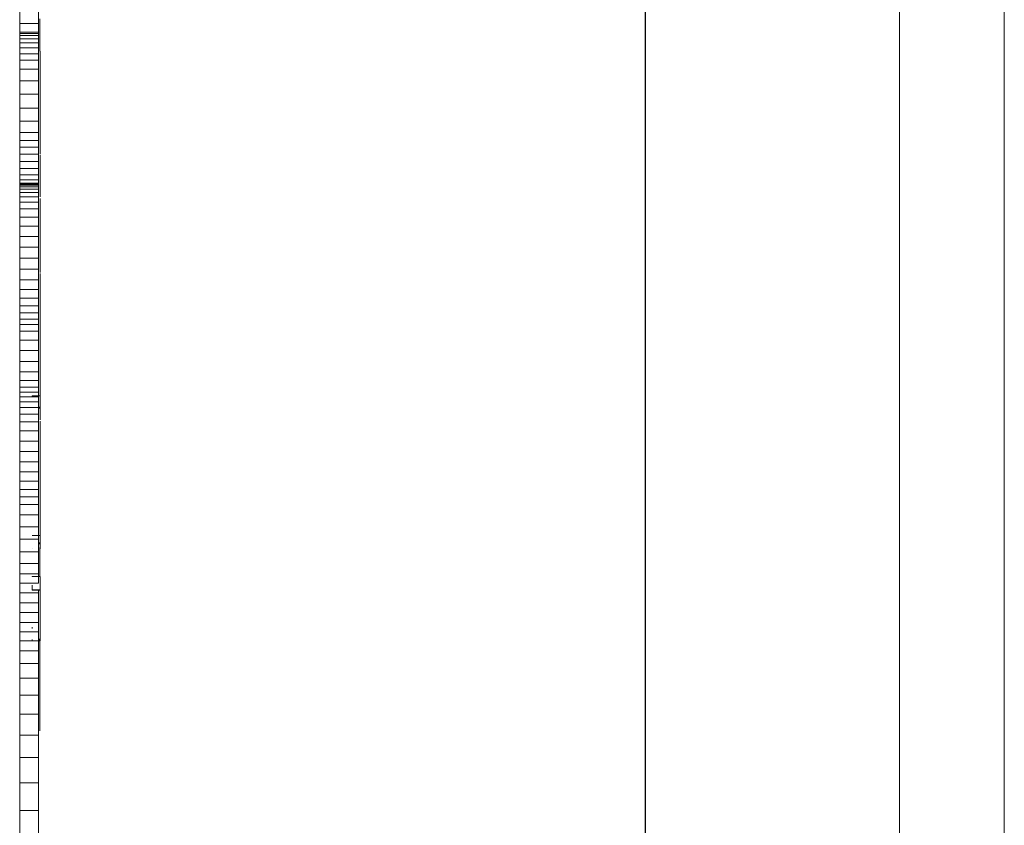
# Model space of a CAD drawing. Units: inches. Extents: x 6969 to 14012, y 102 to 5082.
# Drawn here: x 13223 to 14012, y 3326 to 3971 of the extents above; entities that cross this region are included whole.
import ezdxf

# ---------------------------------------------------------------- set-up
doc = ezdxf.new("R2010")
doc.units = ezdxf.units.IN
doc.header["$MEASUREMENT"] = 0
doc.layers.add('G-ANNO-TTLB', color=6, linetype='Continuous', lineweight=9)
doc.layers.add('G-ANNO-TTLB-THIN', color=151, linetype='Continuous', lineweight=9)

# ---------------------------------------------------------------- blocks, each defined once
blk = doc.blocks.new('5005_DWG-663882-South')
at = {"lineweight": 9}
for p, q in [((68381.37, 1263.53), (68381.37, 1274.1)), ((68396.37, 1263.53), (68396.37, 1274.1)), ((68381.37, 1256.57), (68381.37, 1263.53)), ((68396.37, 1263.53), (68381.37, 1263.53)), ((68396.37, 1256.57), (68396.37, 1263.53)), ((68397.34, 1262.43), (68397.34, 1267.39)), ((68397.34, 1257.89), (68397.34, 1262.43)), ((68381.37, 1255.61), (68381.37, 1256.57)), ((68396.37, 1256.57), (68381.37, 1256.57)), ((68381.37, 1256.57), (68381.37, 1256.42)), ((68381.37, 1253.85), (68381.37, 1255.61)), ((68396.37, 1255.61), (68381.37, 1255.61)), ((68396.37, 1255.61), (68396.37, 1256.57)), ((68396.37, 1256.57), (68396.37, 1256.42)), ((68396.37, 1256.57), (68396.37, 1234.52)), ((68396.37, 1256.57), (68396.37, 1234.52)), ((68396.37, 1253.85), (68396.37, 1255.61)), ((68397.34, 1253.93), (68397.34, 1257.89)), ((68397.34, 1256.83), (68397.34, 1253.03)), ((68397.34, 1255.26), (68397.34, 1256.38)), ((68397.34, 1256.38), (68397.34, 1255.26)), ((68397.34, 1252.07), (68397.34, 1255.26)), ((68397.34, 1255.26), (68397.34, 1252.07)), ((68381.37, 1251.32), (68381.37, 1253.85)), ((68396.37, 1253.85), (68381.37, 1253.85)), ((68381.37, 1248.06), (68381.37, 1251.32)), ((68396.37, 1251.32), (68381.37, 1251.32)), ((68381.37, 1244.07), (68381.37, 1248.06)), ((68396.37, 1248.06), (68381.37, 1248.06)), ((68396.37, 1251.32), (68396.37, 1253.85)), ((68396.37, 1248.06), (68396.37, 1251.32)), ((68396.37, 1244.07), (68396.37, 1248.06)), ((68397.34, 1252.07), (68397.34, 1253.93)), ((68397.34, 1247.06), (68397.34, 1252.07)), ((68397.34, 1241.53), (68397.34, 1247.06)), ((68381.37, 1239.41), (68381.37, 1244.07)), ((68396.37, 1244.07), (68381.37, 1244.07)), ((68381.37, 1234.08), (68381.37, 1239.41)), ((68396.37, 1239.41), (68381.37, 1239.41)), ((68396.37, 1239.41), (68396.37, 1244.07)), ((68396.37, 1234.08), (68396.37, 1239.41)), ((68397.54, 1235.38), (68397.54, 1241.53)), ((68381.37, 1226.99), (68381.37, 1234.08)), ((68396.37, 1234.08), (68381.37, 1234.08)), ((68396.37, 1226.99), (68396.37, 1234.08)), ((68397.54, 1229.83), (68397.54, 1235.38)), ((68381.37, 1217.62), (68381.37, 1226.99)), ((68396.37, 1226.99), (68381.37, 1226.99)), ((68396.37, 1217.62), (68396.37, 1226.99)), ((68397.54, 1229.83), (68397.54, 1224.21)), ((68397.54, 1224.21), (68397.54, 1218.29)), ((68381.37, 1206.94), (68381.37, 1217.62)), ((68396.37, 1217.62), (68381.37, 1217.62)), ((68396.37, 1206.94), (68396.37, 1217.62)), ((68397.54, 1218.29), (68397.54, 1212.16)), ((68381.37, 1195.88), (68381.37, 1206.94)), ((68396.37, 1206.94), (68381.37, 1206.94)), ((68396.37, 1195.88), (68396.37, 1206.94)), ((68397.54, 1212.16), (68397.54, 1205.91)), ((68397.54, 1205.91), (68397.54, 1199.63)), ((68397.54, 1199.63), (68397.54, 1193.42)), ((68381.37, 1185.39), (68381.37, 1195.88)), ((68396.37, 1195.88), (68381.37, 1195.88)), ((68396.37, 1185.39), (68396.37, 1195.88)), ((68397.54, 1193.42), (68397.54, 1187.47)), ((68381.37, 1176.42), (68381.37, 1185.39)), ((68396.37, 1185.39), (68381.37, 1185.39)), ((68396.37, 1176.42), (68396.37, 1185.39)), ((68397.54, 1187.47), (68397.54, 1181.98)), ((68381.37, 1169.91), (68381.37, 1176.42)), ((68396.37, 1176.42), (68381.37, 1176.42)), ((68396.37, 1169.91), (68396.37, 1176.42)), ((68397.54, 1181.98), (68397.54, 1177.01)), ((68397.54, 1177.01), (68397.54, 1172.62)), ((68381.37, 1164.62), (68381.37, 1169.91)), ((68396.37, 1169.91), (68381.37, 1169.91)), ((68396.37, 1164.62), (68396.37, 1169.91)), ((68397.54, 1172.41), (68397.54, 1163.68)), ((68381.37, 1158.88), (68381.37, 1164.62)), ((68396.37, 1164.62), (68381.37, 1164.62)), ((68396.37, 1158.88), (68396.37, 1164.62)), ((68397.54, 1159.29), (68397.54, 1163.68)), ((68381.37, 1153.04), (68381.37, 1158.88)), ((68396.37, 1158.88), (68381.37, 1158.88)), ((68381.37, 1147.47), (68381.37, 1153.04)), ((68396.37, 1153.04), (68381.37, 1153.04)), ((68396.37, 1153.04), (68396.37, 1158.88)), ((68396.37, 1147.47), (68396.37, 1153.04)), ((68397.54, 1154.4), (68397.54, 1158.42)), ((68397.54, 1144.92), (68397.54, 1154.4)), ((68381.37, 1142.51), (68381.37, 1147.47)), ((68396.37, 1147.47), (68381.37, 1147.47)), ((68396.37, 1142.51), (68396.37, 1147.47)), ((68397.54, 1144.92), (68397.54, 1138.08)), ((68381.37, 1138.53), (68381.37, 1142.51)), ((68396.37, 1142.51), (68381.37, 1142.51)), ((68381.37, 1135.87), (68381.37, 1138.53)), ((68396.37, 1138.53), (68381.37, 1138.53)), ((68381.37, 1134.41), (68381.37, 1135.87)), ((68396.37, 1135.87), (68381.37, 1135.87)), ((68396.37, 1138.53), (68396.37, 1142.51)), ((68396.37, 1135.87), (68396.37, 1138.53)), ((68396.37, 1134.41), (68396.37, 1135.87)), ((68397.54, 1138.08), (68397.54, 1133.18)), ((68381.37, 1134.78), (68381.37, 1134.9)), ((68396.37, 1134.9), (68381.37, 1134.9)), ((68381.37, 1134.9), (68381.37, 1134.62)), ((68381.37, 1134.09), (68381.37, 1134.78)), ((68396.37, 1134.78), (68381.37, 1134.78)), ((68381.37, 1134.62), (68381.37, 1134.19)), ((68396.37, 1134.62), (68381.37, 1134.62)), ((68396.37, 1134.41), (68381.37, 1134.41)), ((68396.37, 1134.19), (68381.37, 1134.19)), ((68381.37, 1132.79), (68381.37, 1134.09)), ((68396.37, 1134.09), (68381.37, 1134.09)), ((68381.37, 1130.82), (68381.37, 1132.79)), ((68396.37, 1132.79), (68381.37, 1132.79)), ((68381.37, 1128.15), (68381.37, 1130.82)), ((68396.37, 1130.82), (68381.37, 1130.82)), ((68381.37, 1124.7), (68381.37, 1128.15)), ((68396.37, 1128.15), (68381.37, 1128.15)), ((68396.37, 1134.78), (68396.37, 1134.9)), ((68396.37, 1134.9), (68396.37, 1134.62)), ((68396.37, 1134.09), (68396.37, 1134.78)), ((68396.37, 1134.62), (68396.37, 1134.19)), ((68396.37, 1132.79), (68396.37, 1134.09)), ((68396.37, 1130.82), (68396.37, 1132.79)), ((68396.37, 1128.15), (68396.37, 1130.82)), ((68396.37, 1124.7), (68396.37, 1128.15)), ((68397.54, 1133.18), (68397.54, 1129.56)), ((68397.54, 1129.56), (68397.54, 1126.82)), ((68381.37, 1120.45), (68381.37, 1124.7)), ((68396.37, 1124.7), (68381.37, 1124.7)), ((68381.37, 1115.12), (68381.37, 1120.45)), ((68396.37, 1120.45), (68381.37, 1120.45)), ((68396.37, 1120.45), (68396.37, 1124.7)), ((68396.37, 1115.12), (68396.37, 1120.45)), ((68397.54, 1126.82), (68397.54, 1124.76)), ((68397.54, 1123.49), (68397.54, 1117.71)), ((68381.37, 1108.64), (68381.37, 1115.12)), ((68396.37, 1115.12), (68381.37, 1115.12)), ((68396.37, 1108.64), (68396.37, 1115.12)), ((68397.54, 1113.89), (68397.54, 1117.71)), ((68397.54, 1107.99), (68397.54, 1113.89)), ((68381.37, 1101.24), (68381.37, 1108.64)), ((68396.37, 1108.64), (68381.37, 1108.64)), ((68396.37, 1101.24), (68396.37, 1108.64)), ((68397.54, 1107.99), (68397.54, 1102.26)), ((68381.37, 1093.13), (68381.37, 1101.24)), ((68396.37, 1101.24), (68381.37, 1101.24)), ((68396.37, 1093.13), (68396.37, 1101.24)), ((68397.54, 1102.26), (68397.54, 1096.44)), ((68397.54, 1096.44), (68397.54, 1090.6)), ((68381.37, 1084.55), (68381.37, 1093.13)), ((68396.37, 1093.13), (68381.37, 1093.13)), ((68396.37, 1084.55), (68396.37, 1093.13)), ((68397.54, 1090.6), (68397.54, 1084.83)), ((68381.37, 1075.71), (68381.37, 1084.55)), ((68396.37, 1084.55), (68381.37, 1084.55)), ((68396.37, 1075.71), (68396.37, 1084.55)), ((68397.54, 1084.83), (68397.54, 1079.2)), ((68381.37, 1066.84), (68381.37, 1075.71)), ((68396.37, 1075.71), (68381.37, 1075.71)), ((68396.37, 1066.84), (68396.37, 1075.71)), ((68397.54, 1079.2), (68397.54, 1073.79)), ((68397.54, 1073.79), (68397.54, 1068.75)), ((68381.37, 1058.42), (68381.37, 1066.84)), ((68396.37, 1066.84), (68381.37, 1066.84)), ((68396.37, 1058.42), (68396.37, 1066.84)), ((68397.54, 1068.75), (68397.54, 1064.24)), ((68381.37, 1050.75), (68381.37, 1058.42)), ((68396.37, 1058.42), (68381.37, 1058.42)), ((68396.37, 1050.75), (68396.37, 1058.42)), ((68397.54, 1063.54), (68397.54, 1055.41)), ((68381.37, 1043.8), (68381.37, 1050.75)), ((68396.37, 1050.75), (68381.37, 1050.75)), ((68396.37, 1043.8), (68396.37, 1050.75)), ((68397.54, 1050.82), (68397.54, 1055.41)), ((68397.54, 1046.82), (68397.54, 1050.82)), ((68381.37, 1037.53), (68381.37, 1043.8)), ((68396.37, 1043.8), (68381.37, 1043.8)), ((68396.37, 1037.53), (68396.37, 1043.8)), ((68397.54, 1043.68), (68397.54, 1046.82)), ((68397.54, 1038.44), (68397.54, 1043.48)), ((68381.37, 1031.92), (68381.37, 1037.53)), ((68396.37, 1037.53), (68381.37, 1037.53)), ((68396.37, 1031.92), (68396.37, 1037.53)), ((68397.54, 1028.39), (68397.54, 1038.44)), ((68381.37, 1026.92), (68381.37, 1031.92)), ((68396.37, 1031.92), (68381.37, 1031.92)), ((68381.37, 1022.51), (68381.37, 1026.92)), ((68396.37, 1026.92), (68381.37, 1026.92)), ((68396.37, 1026.92), (68396.37, 1031.92)), ((68396.37, 1022.51), (68396.37, 1026.92)), ((68397.54, 1028.39), (68397.54, 1021.19)), ((68381.37, 1017.19), (68381.37, 1022.51)), ((68396.37, 1022.51), (68381.37, 1022.51)), ((68396.37, 1017.19), (68396.37, 1022.51)), ((68397.54, 1021.19), (68397.54, 1016.12)), ((68381.37, 1010.01), (68381.37, 1017.19)), ((68396.37, 1017.19), (68381.37, 1017.19)), ((68381.37, 1001.7), (68381.37, 1010.01)), ((68396.37, 1010.01), (68381.37, 1010.01)), ((68396.37, 1010.01), (68396.37, 1017.19)), ((68396.37, 1001.7), (68396.37, 1010.01)), ((68397.54, 1016.12), (68397.54, 1012.5)), ((68397.54, 1012.5), (68397.54, 1009.75)), ((68397.54, 1009.75), (68397.54, 1007.47)), ((68381.37, 993.04), (68381.37, 1001.7)), ((68396.37, 1001.7), (68381.37, 1001.7)), ((68396.37, 993.04), (68396.37, 1001.7)), ((68397.54, 1007.47), (68397.54, 1004.72)), ((68397.54, 1004.72), (68397.54, 1001.83)), ((68397.54, 1001.83), (68397.54, 999.98)), ((68397.54, 1001.83), (68397.54, 999.5)), ((68397.54, 999.98), (68397.54, 1001.83)), ((68397.54, 998.81), (68397.54, 1001.83)), ((68397.54, 997.92), (68397.54, 1001.83)), ((68397.54, 997.03), (68397.54, 1001.83)), ((68397.54, 996.01), (68397.54, 1001.83)), ((68397.54, 994.89), (68397.54, 1001.83)), ((68397.54, 999.98), (68397.54, 998.81)), ((68397.54, 999.5), (68397.54, 996.34)), ((68397.54, 993.55), (68397.54, 999.5)), ((68397.54, 998.81), (68397.54, 997.92)), ((68397.54, 997.92), (68397.54, 997.03)), ((68397.54, 997.03), (68397.54, 996.01)), ((68397.54, 996.34), (68397.54, 993.13)), ((68397.54, 992.23), (68397.54, 996.34)), ((68397.54, 996.01), (68397.54, 994.89)), ((68397.54, 994.89), (68397.54, 993.55)), ((68381.37, 984.77), (68381.37, 993.04)), ((68396.37, 993.04), (68381.37, 993.04)), ((68396.37, 984.77), (68396.37, 993.04)), ((68397.54, 993.55), (68397.54, 992.23)), ((68397.54, 993.13), (68397.54, 990.03)), ((68397.54, 991.16), (68397.54, 993.13)), ((68397.54, 992.23), (68397.54, 991.16)), ((68397.54, 991.16), (68397.54, 990.17)), ((68397.54, 990.17), (68397.54, 989.08)), ((68397.54, 990.17), (68397.54, 990.03)), ((68397.54, 990.03), (68397.54, 987.19)), ((68397.54, 989.08), (68397.54, 987.8)), ((68397.54, 989.08), (68397.54, 987.19)), ((68397.54, 987.8), (68397.54, 987.23)), ((68397.54, 987.8), (68397.54, 984.7)), ((68397.54, 987.23), (68397.54, 986.57)), ((68397.54, 987.23), (68397.54, 984.66)), ((68397.54, 987.19), (68397.54, 984.7)), ((68397.54, 986.57), (68397.54, 984.66)), ((68397.54, 986.57), (68397.54, 984.66)), ((68381.37, 977.66), (68381.37, 984.77)), ((68396.37, 984.77), (68381.37, 984.77)), ((68396.37, 977.66), (68396.37, 984.77)), ((68397.54, 984.66), (68397.54, 981.92)), ((68397.54, 981.92), (68397.54, 978.6)), ((68397.54, 978.6), (68397.54, 974.7)), ((68381.37, 972.45), (68381.37, 977.66)), ((68396.37, 977.66), (68381.37, 977.66)), ((68381.37, 968.55), (68381.37, 972.45)), ((68396.37, 972.45), (68381.37, 972.45)), ((68396.37, 972.45), (68396.37, 977.66)), ((68396.37, 968.55), (68396.37, 972.45)), ((68397.54, 974.7), (68397.54, 970.17)), ((68397.54, 970.17), (68397.54, 965.48)), ((68381.37, 964.69), (68381.37, 968.55)), ((68396.37, 968.55), (68381.37, 968.55)), ((68381.37, 960.62), (68381.37, 964.69)), ((68396.37, 964.69), (68381.37, 964.69)), ((68391.28, 964.36), (68391.28, 965.48)), ((68397.54, 965.48), (68391.28, 965.48)), ((68396.37, 964.69), (68396.37, 968.55)), ((68396.37, 960.62), (68396.37, 964.69)), ((68397.54, 964.36), (68397.54, 965.48)), ((68397.54, 965.48), (68397.54, 955.19)), ((68381.37, 956.11), (68381.37, 960.62)), ((68396.37, 960.62), (68381.37, 960.62)), ((68381.37, 950.92), (68381.37, 956.11)), ((68396.37, 956.11), (68381.37, 956.11)), ((68396.37, 956.11), (68396.37, 960.62)), ((68397.54, 955.19), (68396.37, 957.1)), ((68396.37, 950.92), (68396.37, 956.11)), ((68397.54, 954.1), (68397.54, 955.19)), ((68397.54, 955.19), (68397.54, 948.51)), ((68397.54, 955.19), (68397.54, 950.24)), ((68397.54, 955.19), (68397.54, 951.7)), ((68397.54, 955.19), (68397.54, 952.96)), ((68397.54, 951.14), (68397.54, 954.62)), ((68397.54, 954.62), (68397.54, 948.51)), ((68381.37, 944.78), (68381.37, 950.92)), ((68396.37, 950.92), (68381.37, 950.92)), ((68396.37, 944.78), (68396.37, 950.92)), ((68397.54, 952.96), (68397.54, 954.1)), ((68397.54, 951.7), (68397.54, 952.96)), ((68397.54, 950.24), (68397.54, 951.7)), ((68397.54, 948.51), (68397.54, 951.14)), ((68397.54, 951.14), (68397.54, 948.51)), ((68397.54, 948.51), (68397.54, 950.24)), ((68397.54, 946.42), (68397.54, 948.51)), ((68381.37, 937.47), (68381.37, 944.78)), ((68396.37, 944.78), (68381.37, 944.78)), ((68396.37, 937.47), (68396.37, 944.78)), ((68397.54, 935.99), (68397.54, 945.24)), ((68397.54, 945.24), (68397.54, 942.79)), ((68381.37, 929.33), (68381.37, 937.47)), ((68396.37, 937.47), (68381.37, 937.47)), ((68396.37, 929.33), (68396.37, 937.47)), ((68397.54, 932.56), (68397.54, 935.99)), ((68397.54, 932.56), (68397.54, 928.62)), ((68381.37, 921.02), (68381.37, 929.33)), ((68396.37, 929.33), (68381.37, 929.33)), ((68396.37, 921.02), (68396.37, 929.33)), ((68397.54, 928.62), (68397.54, 924.04)), ((68397.54, 924.04), (68397.54, 918.92)), ((68381.37, 912.77), (68381.37, 921.02)), ((68396.37, 921.02), (68381.37, 921.02)), ((68396.37, 912.77), (68396.37, 921.02)), ((68397.54, 918.92), (68397.54, 913.34)), ((68381.37, 904.8), (68381.37, 912.77)), ((68396.37, 912.77), (68381.37, 912.77)), ((68396.37, 904.8), (68396.37, 912.77)), ((68397.54, 913.34), (68397.54, 907.36)), ((68397.54, 907.36), (68397.54, 901.09)), ((68381.37, 897.33), (68381.37, 904.8)), ((68396.37, 904.8), (68381.37, 904.8)), ((68396.37, 897.33), (68396.37, 904.8)), ((68397.54, 901.09), (68397.54, 894.72)), ((68381.37, 890.58), (68381.37, 897.33)), ((68396.37, 897.33), (68381.37, 897.33)), ((68396.37, 890.58), (68396.37, 897.33)), ((68397.54, 894.72), (68397.54, 888.49)), ((68381.37, 884.78), (68381.37, 890.58)), ((68396.37, 890.58), (68381.37, 890.58)), ((68381.37, 878.39), (68381.37, 884.78)), ((68396.37, 884.78), (68381.37, 884.78)), ((68396.37, 884.78), (68396.37, 890.58)), ((68396.37, 878.39), (68396.37, 884.78)), ((68397.54, 888.49), (68397.54, 882.48)), ((68381.37, 870.16), (68381.37, 878.39)), ((68396.37, 878.39), (68381.37, 878.39)), ((68396.37, 870.16), (68396.37, 878.39)), ((68397.54, 882.48), (68397.54, 876.78)), ((68397.54, 876.78), (68397.54, 871.49)), ((68381.37, 860.7), (68381.37, 870.16)), ((68396.37, 870.16), (68381.37, 870.16)), ((68396.37, 860.7), (68396.37, 870.16)), ((68397.54, 871.49), (68397.54, 866.7)), ((68381.37, 850.64), (68381.37, 860.7)), ((68396.37, 860.7), (68381.37, 860.7)), ((68396.37, 850.64), (68396.37, 860.7)), ((68397.54, 866.7), (68397.54, 862.49)), ((68397.54, 862.49), (68397.54, 859.03)), ((68391.28, 853.8), (68391.28, 853.82)), ((68397.54, 853.8), (68391.28, 853.8)), ((68397.54, 859.03), (68397.54, 856.72)), ((68397.54, 854.75), (68397.54, 856.72)), ((68397.54, 856.72), (68397.54, 846.44)), ((68397.54, 853.82), (68397.54, 854.75)), ((68397.54, 853.8), (68397.54, 853.82)), ((68381.37, 840.59), (68381.37, 850.64)), ((68396.37, 850.64), (68381.37, 850.64)), ((68396.37, 840.59), (68396.37, 850.64)), ((68397.54, 846.44), (68396.37, 848.35)), ((68397.34, 842.07), (68397.34, 844.21)), ((68397.54, 844.25), (68397.54, 846.44)), ((68397.54, 843.08), (68397.54, 844.25)), ((68397.54, 844.14), (68397.54, 843.06)), ((68381.37, 831.17), (68381.37, 840.59)), ((68396.37, 840.59), (68381.37, 840.59)), ((68391.28, 843.06), (68391.28, 843.08)), ((68396.37, 831.17), (68396.37, 840.59)), ((68397.34, 842.07), (68397.34, 840.34)), ((68397.34, 840.34), (68397.34, 842.07)), ((68397.34, 840.07), (68397.34, 841.56)), ((68397.34, 841.56), (68397.34, 841.02)), ((68397.34, 841.02), (68397.34, 838.42)), ((68397.34, 836.74), (68397.34, 840.07)), ((68397.34, 831.77), (68397.34, 836.74)), ((68397.52, 843.8), (68397.52, 837.14)), ((68397.52, 837.14), (68397.52, 831.32)), ((68397.54, 843.06), (68397.54, 843.08)), ((68381.37, 823), (68381.37, 831.17)), ((68396.37, 831.17), (68381.37, 831.17)), ((68396.37, 823), (68396.37, 831.17)), ((68397.34, 825.35), (68397.34, 831.77)), ((68397.52, 831.32), (68397.52, 826.66)), ((68381.37, 815.49), (68381.37, 823)), ((68396.37, 823), (68381.37, 823)), ((68391.28, 820.76), (68391.28, 820.82)), ((68397.54, 820.82), (68391.28, 820.82)), ((68391.28, 820.82), (68391.28, 820.72)), ((68391.28, 820.76), (68391.28, 820.65)), ((68396.37, 815.49), (68396.37, 823)), ((68397.34, 821.24), (68397.34, 825.35)), ((68397.52, 826.66), (68397.52, 822.6)), ((68397.52, 822.6), (68397.52, 821.24)), ((68397.54, 820.76), (68397.54, 820.82)), ((68397.54, 820.82), (68397.54, 820.72)), ((68397.54, 820.65), (68397.54, 820.76)), ((68397.54, 809.91), (68397.54, 820.65)), ((68381.37, 807.74), (68381.37, 815.49)), ((68396.37, 815.49), (68381.37, 815.49)), ((68391.28, 809.91), (68391.28, 814)), ((68381.37, 799.86), (68381.37, 807.74)), ((68396.37, 807.74), (68381.37, 807.74)), ((68391.28, 810.02), (68391.28, 810.08)), ((68397.54, 810.08), (68391.28, 810.08)), ((68391.28, 810.08), (68391.28, 809.99)), ((68391.28, 810.02), (68391.28, 809.91)), ((68397.54, 809.91), (68391.28, 809.91)), ((68396.37, 807.74), (68396.37, 809.91)), ((68396.37, 799.86), (68396.37, 807.74)), ((68397.54, 810.02), (68397.54, 810.08)), ((68397.54, 810.08), (68397.54, 809.99)), ((68397.54, 810.02), (68397.54, 809.91)), ((68397.54, 809.99), (68397.54, 809.71)), ((68397.54, 809.91), (68397.54, 808.1)), ((68397.54, 809.71), (68397.54, 809.6)), ((68397.54, 808.1), (68397.54, 804.25)), ((68381.37, 791.97), (68381.37, 799.86)), ((68396.37, 799.86), (68381.37, 799.86)), ((68396.37, 791.97), (68396.37, 799.86)), ((68397.54, 804.25), (68397.54, 799.69)), ((68397.54, 799.69), (68397.54, 794.99)), ((68381.37, 784.18), (68381.37, 791.97)), ((68396.37, 791.97), (68381.37, 791.97)), ((68396.37, 784.18), (68396.37, 791.97)), ((68397.54, 794.99), (68397.54, 790.74)), ((68397.54, 790.74), (68397.54, 787.75)), ((68381.37, 776.61), (68381.37, 784.18)), ((68396.37, 784.18), (68381.37, 784.18)), ((68396.37, 776.61), (68396.37, 784.18)), ((68397.54, 787.75), (68397.54, 784.24)), ((68397.54, 787.75), (68397.54, 786.35)), ((68397.54, 787.75), (68397.54, 784.24)), ((68397.54, 786.35), (68397.54, 785.33)), ((68397.54, 786.35), (68397.54, 780.15)), ((68397.54, 785.33), (68397.54, 784.11)), ((68397.54, 785.33), (68397.54, 779.28)), ((68397.54, 784.24), (68397.54, 780.15)), ((68397.54, 784.11), (68397.54, 783.02)), ((68397.54, 784.11), (68397.54, 779.28)), ((68397.54, 783.02), (68397.54, 782.03)), ((68397.54, 783.02), (68397.54, 779.28)), ((68397.54, 782.03), (68397.54, 781.09)), ((68397.54, 782.03), (68397.54, 779.28)), ((68397.54, 781.09), (68397.54, 780.19)), ((68397.54, 781.09), (68397.54, 779.28)), ((68381.37, 769.39), (68381.37, 776.61)), ((68396.37, 776.61), (68381.37, 776.61)), ((68391.28, 780.19), (68391.28, 779.28)), ((68396.37, 769.39), (68396.37, 776.61)), ((68397.54, 780.19), (68397.54, 779.28)), ((68397.54, 779.28), (68397.54, 769.51)), ((68381.37, 761.36), (68381.37, 769.39)), ((68396.37, 769.39), (68381.37, 769.39)), ((68391.28, 770.46), (68391.28, 769.51)), ((68397.54, 769.51), (68391.28, 769.51)), ((68397.54, 769.51), (68396.37, 771.32)), ((68396.37, 761.36), (68396.37, 769.39)), ((68397.34, 765.75), (68397.34, 769.81)), ((68397.34, 763.15), (68397.34, 765.75)), ((68397.52, 769.51), (68397.52, 767.46)), ((68397.52, 767.46), (68397.52, 762.16)), ((68397.54, 770.46), (68397.54, 769.51)), ((68381.37, 751.34), (68381.37, 761.36)), ((68396.37, 761.36), (68381.37, 761.36)), ((68396.37, 751.34), (68396.37, 761.36)), ((68397.34, 764.1), (68397.34, 762.61)), ((68397.34, 762.61), (68397.34, 763.15)), ((68397.52, 762.16), (68397.52, 756.72)), ((68381.37, 739.47), (68381.37, 751.34)), ((68396.37, 751.34), (68381.37, 751.34)), ((68396.37, 739.47), (68396.37, 751.34)), ((68397.52, 756.72), (68397.52, 751.7)), ((68397.52, 751.7), (68397.52, 747.6)), ((68397.52, 748.27), (68397.52, 748)), ((68397.52, 747.6), (68397.52, 744.35)), ((68397.52, 744.35), (68397.52, 741.85)), ((68397.52, 740.61), (68397.52, 742.31)), ((68397.52, 741.85), (68397.52, 740)), ((68397.52, 740), (68397.52, 741.85)), ((68397.52, 738.69), (68397.52, 741.85)), ((68397.52, 737.78), (68397.52, 741.85)), ((68397.52, 737.51), (68397.52, 741.85)), ((68397.52, 738.02), (68397.52, 741.85)), ((68397.52, 739.12), (68397.52, 741.85)), ((68397.52, 739.38), (68397.52, 741.85)), ((68397.52, 737.44), (68397.52, 741.85)), ((68397.52, 735.54), (68397.52, 741.85)), ((68397.52, 738.96), (68397.52, 741.42)), ((68397.52, 741.42), (68397.52, 739.52)), ((68397.52, 733.76), (68397.52, 741.42)), ((68381.37, 725.87), (68381.37, 739.47)), ((68396.37, 739.47), (68381.37, 739.47)), ((68396.37, 725.87), (68396.37, 739.47)), ((68397.52, 741.27), (68397.52, 739.38)), ((68397.52, 739.12), (68397.52, 740.61)), ((68397.52, 740), (68397.52, 738.69)), ((68397.52, 739.58), (68397.52, 739.89)), ((68397.52, 739.89), (68397.52, 738.96)), ((68397.52, 739.52), (68397.52, 737.74)), ((68397.52, 732.12), (68397.52, 739.52)), ((68397.52, 739.38), (68397.52, 737.44)), ((68397.52, 738.02), (68397.52, 739.12)), ((68397.52, 738.96), (68397.52, 736.98)), ((68397.52, 738.69), (68397.52, 737.78)), ((68397.52, 737.51), (68397.52, 738.02)), ((68397.52, 737.78), (68397.52, 737.51)), ((68397.52, 737.74), (68397.52, 736.06)), ((68397.52, 730.6), (68397.52, 737.74)), ((68397.52, 737.44), (68397.52, 735.54)), ((68397.52, 736.75), (68397.52, 737.44)), ((68397.52, 737.44), (68397.52, 736.05)), ((68397.52, 736.05), (68397.52, 732.19)), ((68397.52, 735.54), (68397.52, 733.76)), ((68397.52, 733.76), (68397.52, 732.12)), ((68381.37, 710.65), (68381.37, 725.87)), ((68396.37, 725.87), (68381.37, 725.87)), ((68396.37, 710.65), (68396.37, 725.87)), ((68397.52, 732.19), (68397.52, 726.91)), ((68397.52, 732.12), (68397.52, 730.6)), ((68397.52, 730.6), (68397.52, 729.15)), ((68397.52, 726.91), (68397.52, 721.22)), ((68397.52, 721.22), (68397.52, 715.54)), ((68381.37, 693.95), (68381.37, 710.65)), ((68396.37, 710.65), (68381.37, 710.65)), ((68396.37, 693.95), (68396.37, 710.65)), ((68397.52, 715.54), (68397.52, 710.42)), ((68397.52, 710.42), (68397.52, 706.35)), ((68397.52, 706.35), (68397.52, 704.23)), ((68397.52, 702.82), (68397.52, 704.47)), ((68397.52, 704.23), (68397.52, 702.38)), ((68397.52, 704.23), (68397.52, 704.03)), ((68397.52, 704.23), (68397.52, 702.38)), ((68397.52, 704.23), (68397.52, 700.93)), ((68397.52, 704.23), (68397.52, 700.93)), ((68397.52, 704.23), (68397.52, 700.93)), ((68397.52, 704.23), (68397.52, 700.93)), ((68397.52, 704.23), (68397.52, 700.93)), ((68397.52, 704.23), (68397.52, 700.93)), ((68397.52, 704.23), (68397.52, 700.93)), ((68397.52, 700.93), (68397.52, 702.82)), ((68397.52, 698.88), (68397.52, 700.93)), ((68397.52, 697.63), (68397.52, 698.88)), ((68397.52, 698.74), (68397.52, 697.75)), ((68397.52, 697.75), (68397.52, 697.33)), ((68397.52, 697.33), (68397.52, 697.63)), ((68381.37, 675.87), (68381.37, 693.95)), ((68396.37, 693.95), (68381.37, 693.95)), ((68396.37, 675.87), (68396.37, 693.95)), ((68381.37, 655.76), (68381.37, 675.87)), ((68396.37, 675.87), (68381.37, 675.87)), ((68396.37, 655.76), (68396.37, 675.87)), ((68381.37, 633.49), (68381.37, 655.76)), ((68396.37, 655.76), (68381.37, 655.76)), ((68396.37, 633.49), (68396.37, 655.76)), ((68381.37, 609.94), (68381.37, 633.49)), ((68396.37, 633.49), (68381.37, 633.49)), ((68396.37, 609.94), (68396.37, 633.49))]:
    blk.add_line(p, q, dxfattribs=at)
blk = doc.blocks.new('A3 NGANG - A3 NGANG-450190-Superstructure')
at = {"layer": 'G-ANNO-TTLB-THIN'}
for p, q in [((422.5, -1), (422.5, 296)), ((417.5, 4.53), (417.5, 291))]:
    blk.add_line(p, q, dxfattribs=at)

msp = doc.modelspace()

# ---------------------------------------------------------------- linework, layer by layer
msp.add_lwpolyline([(7490.58, 4902.2), (13724.34, 4902.2), (13724.34, 1846.16), (7490.58, 1846.16)], close=True)

# ---------------------------------------------------------------- block references
at = {"lineweight": 9}
msp.add_blockref('5005_DWG-663882-South', (-55157.83, 2704.19), dxfattribs=at)
at = {"layer": 'G-ANNO-TTLB', "xscale": 16.769286144, "yscale": 16.769286144, "zscale": 16.769286144}
msp.add_blockref('A3 NGANG - A3 NGANG-450190-Superstructure', (6927.07, 118.46), dxfattribs=at)

doc.saveas('drawing.dxf')
